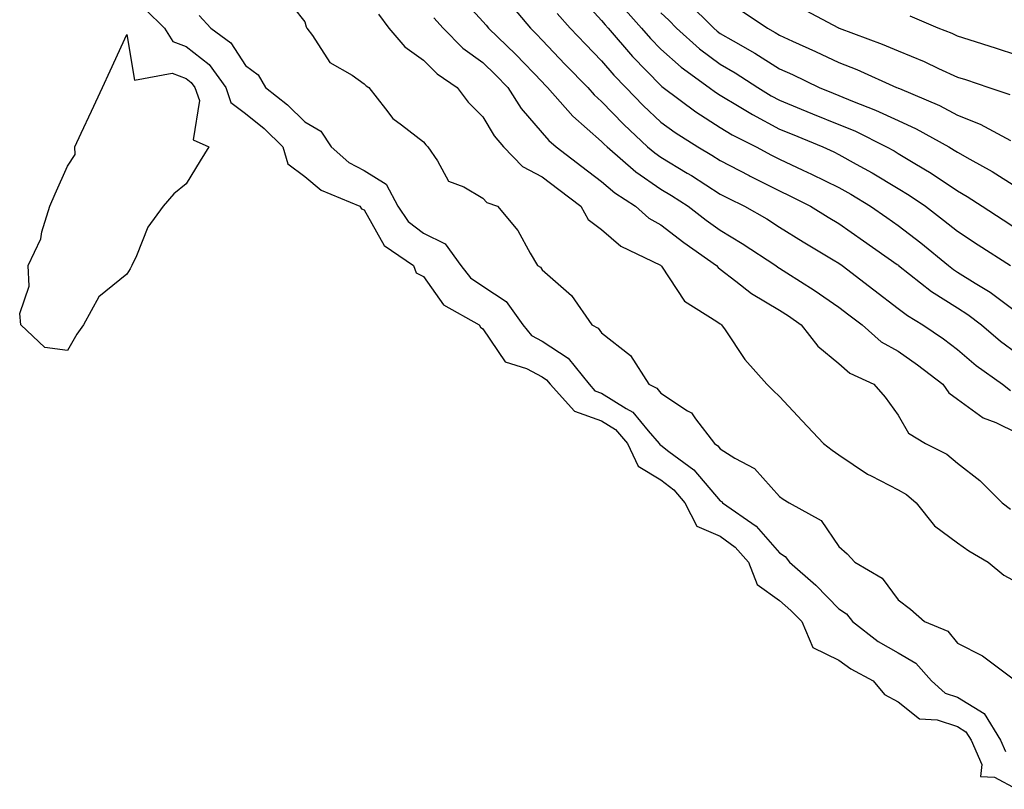
# Model space of a CAD drawing. Units: inches. Extents: x 942083 to 944723, y 7284698 to 7287338.
# Drawn here: x 943500 to 943666, y 7285064 to 7285193 of the extents above; entities that cross this region are included whole.
import ezdxf

# ---------------------------------------------------------------- set-up
doc = ezdxf.new("R2010")
doc.units = ezdxf.units.IN
doc.header["$MEASUREMENT"] = 0
doc.layers.add('Contour_94207284', color=7, linetype='Continuous', true_color=0x9c3ed4)

msp = doc.modelspace()

# ---------------------------------------------------------------- linework, layer by layer
at = {"layer": 'Contour_94207284'}
for points in [[(943544.12, 7285197.99, 3182), (943548.05, 7285192.98, 3182), (943548.27, 7285192.14, 3182), (943548.36, 7285191.92, 3182), (943549.3, 7285190.67, 3182), (943552.24, 7285186.11, 3182), (943555.98, 7285183.99, 3182), (943558.05, 7285182.56, 3182), (943558.34, 7285182.21, 3182), (943558.79, 7285181.92, 3182), (943561.65, 7285178.32, 3182), (943562.84, 7285176.71, 3182), (943564.34, 7285175.63, 3182), (943568.05, 7285172.74, 3182), (943568.4, 7285172.27, 3182), (943568.74, 7285171.92, 3182), (943570.41, 7285169.56, 3182), (943572.26, 7285166.13, 3182), (943574.81, 7285165.16, 3182), (943578.05, 7285163.25, 3182), (943578.69, 7285162.56, 3182), (943580.51, 7285161.92, 3182), (943583.95, 7285157.82, 3182), (943586, 7285153.97, 3182), (943587.23, 7285151.92, 3182), (943587.77, 7285151.64, 3182), (943588.05, 7285151.17, 3182), (943592.99, 7285146.86, 3182), (943596.39, 7285141.92, 3182), (943597.48, 7285141.35, 3182), (943598.05, 7285140.56, 3182), (943602.9, 7285136.77, 3182), (943606.01, 7285131.92, 3182), (943607.35, 7285131.22, 3182), (943608.05, 7285130.38, 3182), (943612.53, 7285127.44, 3182), (943613.22, 7285127.09, 3182), (943613.87, 7285126.1, 3182), (943617.08, 7285121.92, 3182), (943617.64, 7285121.51, 3182), (943618.05, 7285121.03, 3182), (943620.5, 7285119.47, 3182), (943623.82, 7285117.69, 3182), (943628.05, 7285112.99, 3182), (943628.66, 7285112.53, 3182), (943629.65, 7285111.92, 3182), (943635.07, 7285108.94, 3182), (943638.05, 7285104.56, 3182), (943639.45, 7285103.32, 3182), (943640.75, 7285101.92, 3182), (943645.34, 7285099.21, 3182), (943648.05, 7285095.59, 3182), (943650.15, 7285094.02, 3182), (943652.51, 7285091.92, 3182), (943656.4, 7285090.27, 3182), (943658.05, 7285088.26, 3182), (943662.24, 7285086.11, 3182), (943667.9, 7285081.92, 3182)], [(943573.82, 7285197.69, 3185), (943578.05, 7285193.03, 3185), (943578.57, 7285192.44, 3185), (943579.01, 7285191.92, 3185), (943583.58, 7285187.45, 3185), (943588.05, 7285182.85, 3185), (943588.5, 7285182.37, 3185), (943588.94, 7285181.92, 3185), (943593.22, 7285177.09, 3185), (943598.05, 7285172.84, 3185), (943598.5, 7285172.37, 3185), (943598.98, 7285171.92, 3185), (943603.82, 7285167.69, 3185), (943608.05, 7285164.8, 3185), (943609.85, 7285163.72, 3185), (943612.62, 7285161.92, 3185), (943615.68, 7285159.55, 3185), (943618.05, 7285157.86, 3185), (943621.77, 7285155.64, 3185), (943627.43, 7285151.92, 3185), (943627.78, 7285151.65, 3185), (943628.05, 7285151.48, 3185), (943629.29, 7285150.68, 3185), (943633.87, 7285147.74, 3185), (943638.05, 7285144.9, 3185), (943639.73, 7285143.6, 3185), (943641.95, 7285141.92, 3185), (943645.19, 7285139.06, 3185), (943648.05, 7285137.46, 3185), (943651.33, 7285135.2, 3185), (943655.57, 7285131.92, 3185), (943656.59, 7285130.46, 3185), (943658.05, 7285129.4, 3185), (943662.4, 7285126.27, 3185), (943664.51, 7285125.46, 3185), (943668.05, 7285123.74, 3185)], [(943593.91, 7285197.78, 3188), (943598.05, 7285193.19, 3188), (943598.63, 7285192.5, 3188), (943599.14, 7285191.92, 3188), (943603.28, 7285187.15, 3188), (943608.05, 7285182.23, 3188), (943608.22, 7285182.09, 3188), (943608.44, 7285181.92, 3188), (943613.94, 7285177.81, 3188), (943618.05, 7285175.15, 3188), (943620.07, 7285173.94, 3188), (943624.1, 7285171.92, 3188), (943626.67, 7285170.54, 3188), (943628.05, 7285169.85, 3188), (943631.96, 7285168.01, 3188), (943633.45, 7285167.32, 3188), (943638.05, 7285165.05, 3188), (943640.06, 7285163.93, 3188), (943643.38, 7285161.92, 3188), (943646.13, 7285160, 3188), (943648.05, 7285158.64, 3188), (943651.85, 7285155.72, 3188), (943656.53, 7285151.92, 3188), (943657.38, 7285151.25, 3188), (943658.05, 7285150.82, 3188), (943661.03, 7285148.94, 3188), (943663.55, 7285147.42, 3188), (943668.05, 7285144.08, 3188)], [(943582.39, 7285196.26, 3186), (943586.05, 7285191.92, 3186), (943587.06, 7285190.93, 3186), (943588.05, 7285189.92, 3186), (943591.93, 7285185.8, 3186), (943595.71, 7285181.92, 3186), (943596.81, 7285180.68, 3186), (943598.05, 7285179.58, 3186), (943601.82, 7285175.69, 3186), (943605.8, 7285171.92, 3186), (943607.01, 7285170.88, 3186), (943608.05, 7285170.15, 3186), (943612.5, 7285167.47, 3186), (943613.19, 7285167.06, 3186), (943618.05, 7285163.96, 3186), (943619.39, 7285163.26, 3186), (943622.16, 7285161.92, 3186), (943625.89, 7285159.76, 3186), (943628.05, 7285158.37, 3186), (943632.03, 7285155.9, 3186), (943637.09, 7285152.88, 3186), (943638.05, 7285152.3, 3186), (943638.6, 7285151.92, 3186), (943643.92, 7285147.79, 3186), (943648.05, 7285144.65, 3186), (943649.6, 7285143.47, 3186), (943652.18, 7285141.92, 3186), (943655.69, 7285139.56, 3186), (943658.05, 7285137.75, 3186), (943661.21, 7285135.08, 3186), (943665.63, 7285131.92, 3186), (943667, 7285130.87, 3186)], [(943612.5, 7285196.37, 3191), (943616.95, 7285191.92, 3191), (943617.53, 7285191.4, 3191), (943618.05, 7285191.01, 3191), (943620.21, 7285189.76, 3191), (943623.86, 7285187.73, 3191), (943628.05, 7285185.06, 3191), (943630.21, 7285184.08, 3191), (943634.72, 7285181.92, 3191), (943637.09, 7285180.96, 3191), (943638.05, 7285180.56, 3191), (943640.36, 7285179.61, 3191), (943644.25, 7285178.12, 3191), (943648.05, 7285176.35, 3191), (943651.09, 7285174.96, 3191), (943656.59, 7285171.92, 3191), (943657.5, 7285171.37, 3191), (943658.05, 7285171.01, 3191), (943660.15, 7285169.82, 3191), (943663.91, 7285167.78, 3191), (943668.05, 7285165.13, 3191)], [(943521.17, 7285195.04, 3180), (943524.38, 7285191.92, 3180), (943525.79, 7285189.66, 3180), (943528.05, 7285188.82, 3180), (943531.9, 7285185.77, 3180), (943534.7, 7285181.92, 3180), (943535.54, 7285179.41, 3180), (943538.05, 7285177.52, 3180), (943541.15, 7285175.02, 3180), (943544.3, 7285171.92, 3180), (943545.19, 7285169.06, 3180), (943548.05, 7285166.93, 3180), (943550.76, 7285164.63, 3180), (943557.3, 7285161.92, 3180), (943557.6, 7285161.47, 3180), (943558.05, 7285161.32, 3180), (943561.39, 7285155.26, 3180), (943566.35, 7285151.92, 3180), (943566.81, 7285150.68, 3180), (943568.05, 7285150.06, 3180), (943571.41, 7285145.28, 3180), (943577.41, 7285141.92, 3180), (943577.63, 7285141.5, 3180), (943578.05, 7285141.27, 3180), (943581.82, 7285135.69, 3180), (943585.41, 7285134.56, 3180), (943588.05, 7285133.15, 3180), (943588.79, 7285132.66, 3180), (943589.4, 7285131.92, 3180), (943593.49, 7285127.36, 3180), (943598.05, 7285125.75, 3180), (943600.39, 7285124.26, 3180), (943602.43, 7285121.92, 3180), (943604.21, 7285118.08, 3180), (943608.05, 7285115.78, 3180), (943610.22, 7285114.09, 3180), (943612.11, 7285111.92, 3180), (943614.09, 7285107.96, 3180), (943618.05, 7285106.28, 3180), (943620.55, 7285104.42, 3180), (943622.79, 7285101.92, 3180), (943624.27, 7285098.14, 3180), (943628.05, 7285095.47, 3180), (943629.93, 7285093.8, 3180), (943631.79, 7285091.92, 3180), (943633.67, 7285087.55, 3180), (943638.05, 7285085.42, 3180), (943640.06, 7285083.93, 3180), (943643.84, 7285081.92, 3180), (943645.73, 7285079.6, 3180), (943648.05, 7285078.38, 3180), (943651.65, 7285075.52, 3180), (943654.62, 7285075.35, 3180), (943658.05, 7285074.21, 3180), (943659.47, 7285073.34, 3180), (943660.34, 7285071.92, 3180), (943662.13, 7285067.84, 3180), (943661.91, 7285065.78, 3180), (943664.27, 7285065.7, 3180), (943668.05, 7285063.64, 3180)], [(943560.42, 7285194.29, 3183), (943562.19, 7285191.92, 3183), (943564.91, 7285188.78, 3183), (943568.05, 7285186.51, 3183), (943570.34, 7285184.21, 3183), (943573.69, 7285181.92, 3183), (943575.58, 7285179.45, 3183), (943578.05, 7285176.99, 3183), (943579.92, 7285173.79, 3183), (943581.51, 7285171.92, 3183), (943584.71, 7285168.58, 3183), (943588.05, 7285166.85, 3183), (943590.83, 7285164.7, 3183), (943594.57, 7285161.92, 3183), (943595.81, 7285159.68, 3183), (943598.05, 7285157.99, 3183), (943601.32, 7285155.19, 3183), (943608, 7285151.97, 3183), (943608.05, 7285151.94, 3183), (943608.08, 7285151.92, 3183), (943608.16, 7285151.81, 3183), (943612.03, 7285145.9, 3183), (943617.49, 7285142.48, 3183), (943618.05, 7285142.08, 3183), (943618.14, 7285142.01, 3183), (943618.29, 7285141.92, 3183), (943618.87, 7285141.1, 3183), (943622.18, 7285136.05, 3183), (943625.92, 7285131.92, 3183), (943626.98, 7285130.85, 3183), (943628.05, 7285129.83, 3183), (943631.86, 7285125.73, 3183), (943635.44, 7285121.92, 3183), (943636.9, 7285120.77, 3183), (943638.05, 7285120.03, 3183), (943642.87, 7285116.74, 3183), (943643.5, 7285116.47, 3183), (943648.05, 7285114.13, 3183), (943649.45, 7285113.32, 3183), (943651.08, 7285111.92, 3183), (943654.16, 7285108.03, 3183), (943658.05, 7285105.2, 3183), (943659.94, 7285103.81, 3183), (943663.22, 7285101.92, 3183), (943665.86, 7285099.73, 3183), (943668.05, 7285098.56, 3183)], [(943590.54, 7285194.41, 3187), (943592.76, 7285191.92, 3187), (943595.33, 7285189.2, 3187), (943598.05, 7285186.39, 3187), (943600.12, 7285183.99, 3187), (943602.12, 7285181.92, 3187), (943605.04, 7285178.91, 3187), (943608.05, 7285176.06, 3187), (943610.44, 7285174.31, 3187), (943614.27, 7285171.92, 3187), (943616.64, 7285170.51, 3187), (943618.05, 7285169.62, 3187), (943622.9, 7285167.07, 3187), (943623.09, 7285166.96, 3187), (943628.05, 7285164.5, 3187), (943629.81, 7285163.68, 3187), (943633.28, 7285161.92, 3187), (943636.22, 7285160.09, 3187), (943638.05, 7285158.99, 3187), (943642.2, 7285156.07, 3187), (943647.89, 7285152.08, 3187), (943648.08, 7285151.95, 3187), (943648.11, 7285151.92, 3187), (943653.67, 7285147.54, 3187), (943658.05, 7285144.76, 3187), (943659.79, 7285143.66, 3187), (943662.07, 7285141.92, 3187), (943665.3, 7285139.17, 3187), (943668.05, 7285137.14, 3187)], [(943601.61, 7285195.48, 3189), (943604.78, 7285191.92, 3189), (943606.3, 7285190.17, 3189), (943608.05, 7285188.36, 3189), (943611.47, 7285185.34, 3189), (943616.2, 7285181.92, 3189), (943617.26, 7285181.13, 3189), (943618.05, 7285180.62, 3189), (943621.27, 7285178.7, 3189), (943623.47, 7285177.34, 3189), (943628.05, 7285174.9, 3189), (943630.17, 7285174.04, 3189), (943635.34, 7285171.92, 3189), (943637.2, 7285171.07, 3189), (943638.05, 7285170.65, 3189), (943640.96, 7285169.01, 3189), (943643.66, 7285167.53, 3189), (943648.05, 7285164.92, 3189), (943649.92, 7285163.79, 3189), (943652.63, 7285161.92, 3189), (943655.71, 7285159.58, 3189), (943658.05, 7285157.68, 3189), (943661.52, 7285155.39, 3189), (943666.98, 7285151.92, 3189)], [(943608.05, 7285194.51, 3190), (943609.37, 7285193.24, 3190), (943610.68, 7285191.92, 3190), (943614.57, 7285188.44, 3190), (943618.05, 7285185.86, 3190), (943620.54, 7285184.41, 3190), (943624.37, 7285181.92, 3190), (943626.64, 7285180.51, 3190), (943628.05, 7285179.76, 3190), (943631.69, 7285178.28, 3190), (943633.63, 7285177.5, 3190), (943638.05, 7285175.69, 3190), (943640.72, 7285174.59, 3190), (943646.1, 7285171.92, 3190), (943647.36, 7285171.23, 3190), (943648.05, 7285170.82, 3190), (943650.86, 7285169.11, 3190), (943653.62, 7285167.49, 3190), (943658.05, 7285164.52, 3190), (943659.7, 7285163.57, 3190), (943662.21, 7285161.92, 3190), (943665.72, 7285159.59, 3190), (943668.05, 7285158.09, 3190)], [(943621.26, 7285195.13, 3192), (943626.02, 7285191.92, 3192), (943627.32, 7285191.19, 3192), (943628.05, 7285190.73, 3192), (943630.25, 7285189.72, 3192), (943634.1, 7285187.97, 3192), (943638.05, 7285186.12, 3192), (943641.07, 7285184.94, 3192), (943647.79, 7285181.92, 3192), (943647.97, 7285181.84, 3192), (943648.05, 7285181.81, 3192), (943648.25, 7285181.72, 3192), (943654.99, 7285178.86, 3192), (943658.05, 7285177.27, 3192), (943661.89, 7285175.76, 3192), (943666.97, 7285173, 3192)], [(943631.55, 7285195.42, 3193), (943638, 7285191.97, 3193), (943638.05, 7285191.94, 3193), (943638.07, 7285191.94, 3193), (943638.1, 7285191.92, 3193), (943645.37, 7285189.24, 3193), (943648.05, 7285188.11, 3193), (943652.42, 7285186.3, 3193), (943654.85, 7285185.12, 3193), (943658.05, 7285183.67, 3193), (943659.37, 7285183.24, 3193), (943663.3, 7285181.92, 3193), (943666.87, 7285180.74, 3193)], [(943530.19, 7285194.06, 3181), (943532.2, 7285191.92, 3181), (943535.58, 7285189.45, 3181), (943538.05, 7285185.62, 3181), (943540.17, 7285184.04, 3181), (943541.41, 7285181.92, 3181), (943545.13, 7285179, 3181), (943548.05, 7285176.13, 3181), (943550.71, 7285174.58, 3181), (943552.47, 7285171.92, 3181), (943555.43, 7285169.3, 3181), (943558.05, 7285167.93, 3181), (943561.74, 7285165.61, 3181), (943563.73, 7285161.92, 3181), (943565.47, 7285159.34, 3181), (943568.05, 7285157.36, 3181), (943571.7, 7285155.57, 3181), (943574.34, 7285151.92, 3181), (943575.97, 7285149.84, 3181), (943578.05, 7285148.44, 3181), (943581.97, 7285145.84, 3181), (943584.79, 7285141.92, 3181), (943586.23, 7285140.1, 3181), (943588.05, 7285139.14, 3181), (943592.42, 7285136.3, 3181), (943595.94, 7285131.92, 3181), (943596.94, 7285130.81, 3181), (943598.05, 7285130.42, 3181), (943602.17, 7285127.8, 3181), (943603.32, 7285127.19, 3181), (943605.93, 7285124.04, 3181), (943607.78, 7285121.92, 3181), (943607.86, 7285121.73, 3181), (943608.05, 7285121.63, 3181), (943609.4, 7285120.57, 3181), (943613.6, 7285117.47, 3181), (943618.05, 7285112.24, 3181), (943618.25, 7285112.12, 3181), (943618.43, 7285111.92, 3181), (943624.13, 7285108, 3181), (943628.05, 7285103.51, 3181), (943629.01, 7285102.88, 3181), (943629.74, 7285101.92, 3181), (943634.17, 7285098.04, 3181), (943638.05, 7285094.08, 3181), (943639.33, 7285093.2, 3181), (943640.37, 7285091.92, 3181), (943644.7, 7285088.57, 3181), (943648.05, 7285086.62, 3181), (943651.03, 7285084.9, 3181), (943653.66, 7285081.92, 3181), (943655.99, 7285079.86, 3181), (943658.05, 7285079.18, 3181), (943662.55, 7285076.42, 3181), (943665.32, 7285071.92, 3181), (943666.15, 7285070.02, 3181)], [(943569.78, 7285193.65, 3184), (943571.35, 7285191.92, 3184), (943574.68, 7285188.55, 3184), (943578.05, 7285186.11, 3184), (943580.17, 7285184.04, 3184), (943582.23, 7285181.92, 3184), (943584.5, 7285178.37, 3184), (943588.05, 7285174.27, 3184), (943589.14, 7285173.01, 3184), (943590.41, 7285171.92, 3184), (943594.72, 7285168.59, 3184), (943598.05, 7285166.1, 3184), (943600.3, 7285164.17, 3184), (943603.78, 7285161.92, 3184), (943606.04, 7285159.91, 3184), (943608.05, 7285158.77, 3184), (943611.93, 7285155.8, 3184), (943617.43, 7285151.92, 3184), (943617.7, 7285151.57, 3184), (943618.05, 7285151.3, 3184), (943620.69, 7285149.28, 3184), (943623.31, 7285147.18, 3184), (943628.05, 7285144.39, 3184), (943629.54, 7285143.41, 3184), (943631.71, 7285141.92, 3184), (943634.48, 7285138.35, 3184), (943638.05, 7285135.38, 3184), (943639.92, 7285133.79, 3184), (943643.94, 7285131.92, 3184), (943645.87, 7285129.74, 3184), (943648.05, 7285126.69, 3184), (943649.79, 7285123.66, 3184), (943652.64, 7285121.92, 3184), (943656.23, 7285120.1, 3184), (943658.05, 7285118.61, 3184), (943661.8, 7285115.67, 3184), (943665.59, 7285111.92, 3184), (943667, 7285110.87, 3184)], [(943668.05, 7285187.36, 3194), (943664.61, 7285188.48, 3194), (943660.03, 7285189.94, 3194), (943658.05, 7285190.58, 3194), (943657.13, 7285191, 3194), (943654.76, 7285191.92, 3194), (943650.05, 7285193.92, 3194)]]:
    msp.add_polyline3d(points, dxfattribs=at)
msp.add_polyline3d([(943508.05, 7285137.59, 3179), (943504.21, 7285138.08, 3179), (943500.14, 7285141.92, 3179), (943499.96, 7285143.83, 3179), (943501.54, 7285148.43, 3179), (943501.39, 7285151.92, 3179), (943503.54, 7285156.43, 3179), (943503.71, 7285157.58, 3179), (943505.05, 7285161.92, 3179), (943505.95, 7285164.02, 3179), (943508.05, 7285168.66, 3179), (943509.33, 7285170.64, 3179), (943509.27, 7285171.92, 3179), (943510.34, 7285174.21, 3179), (943512.05, 7285177.92, 3179), (943513.91, 7285181.92, 3179), (943515.23, 7285184.74, 3179), (943518.05, 7285190.85, 3179), (943519.31, 7285183.18, 3179), (943525.64, 7285184.33, 3179), (943528.05, 7285183.43, 3179), (943528.89, 7285182.76, 3179), (943529.51, 7285181.92, 3179), (943530.25, 7285179.72, 3179), (943529.2, 7285173.07, 3179), (943531.82, 7285171.92, 3179), (943530.4, 7285169.57, 3179), (943528.05, 7285165.68, 3179), (943525.95, 7285164.02, 3179), (943524.13, 7285161.92, 3179), (943521.57, 7285158.4, 3179), (943519.68, 7285153.55, 3179), (943518.89, 7285151.92, 3179), (943518.6, 7285151.37, 3179), (943518.05, 7285150.48, 3179), (943513.33, 7285146.64, 3179), (943510.72, 7285141.92, 3179), (943509.61, 7285140.36, 3179)], close=True, dxfattribs=at)

doc.saveas('drawing.dxf')
